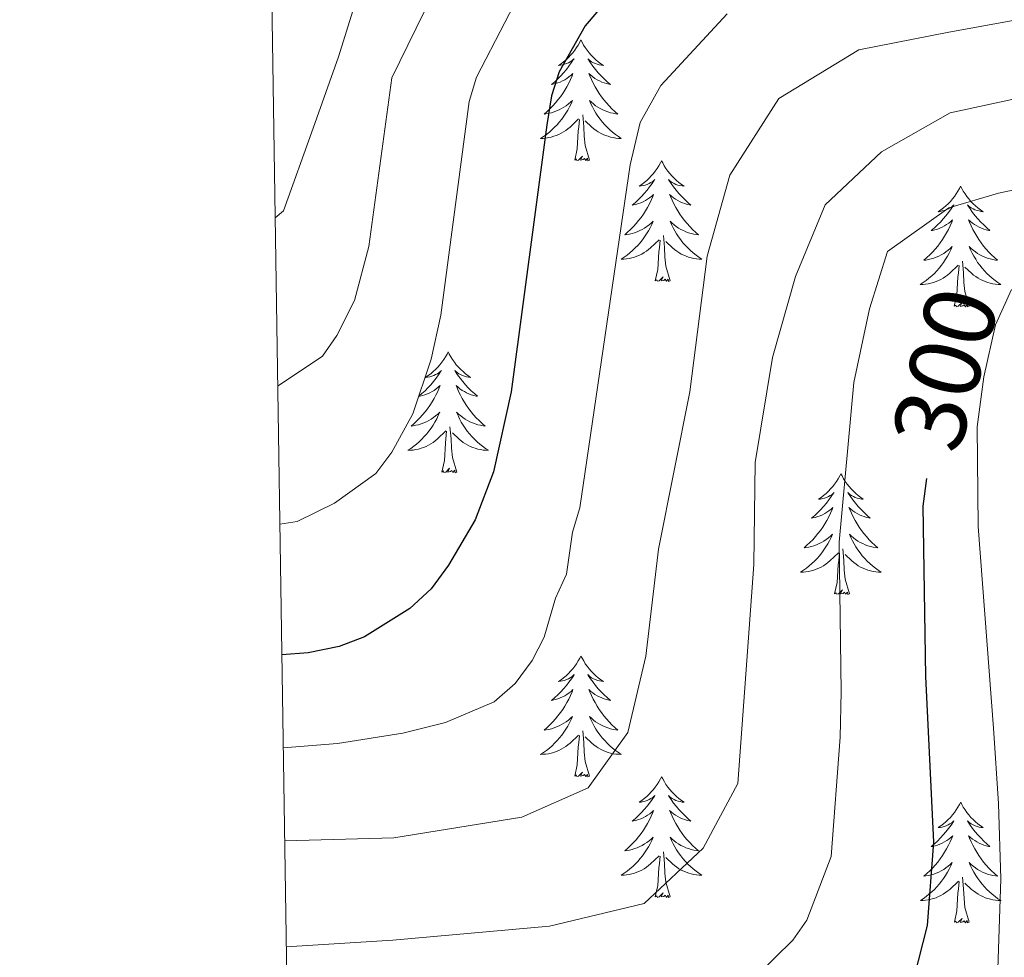
# Model space of a CAD drawing. Units: metres. Extents: x 602264 to 606764, y 4786644 to 4789682.
# Drawn here: x 603159 to 603256, y 4787810 to 4787902 of the extents above; entities that cross this region are included whole.
import ezdxf
from ezdxf.enums import TextEntityAlignment as Align

# ---------------------------------------------------------------- set-up
doc = ezdxf.new("R2010")
doc.units = ezdxf.units.M
doc.header["$MEASUREMENT"] = 0
doc.linetypes.add('DGN Style 3', pattern=[1147.6976, 819.784, -327.9136])
for name, color, linetype, lineweight in [('Nivel 21', 7, 'Continuous', 0), ('Nivel 36', 7, 'Continuous', 0), ('Nivel 4', 7, 'Continuous', 0), ('Nivel 41', 7, 'Continuous', 0), ('Nivel 5', 7, 'Continuous', 0), ('Nivel 61', 7, 'Continuous', 0), ('Nivel 63', 7, 'Continuous', 0)]:
    doc.layers.add(name, color=color, linetype=linetype, lineweight=lineweight)
doc.styles.add('Style-Helvetica-Narrow-Oblique', font='txt')

msp = doc.modelspace()

# ---------------------------------------------------------------- linework, layer by layer
at = {"layer": 'Nivel 21', "color": 250, "linetype": 'DGN Style 3', "lineweight": 0}
msp.add_polyline3d([(603185.99, 4787753.79, 317.76), (603189.08, 4787753.78, 316.33), (603197.75, 4787754.28, 317), (603207.65, 4787755.23, 318.27), (603215.07, 4787756.03, 318.81), (603232.15, 4787758.23, 325), (603235.56, 4787758.94, 318.81), (603242.06, 4787760.84, 318.81), (603246.64, 4787762.91, 318.81), (603248.61, 4787764.5, 318.81), (603250.65, 4787767.11, 318.48), (603251.73, 4787769.24, 317.64), (603252.97, 4787773.76, 315.51), (603254.33, 4787783.57, 310), (603255.14, 4787802.05, 305), (603255.65, 4787817.66, 305.36), (603255.42, 4787825.08, 304.11), (603254.92, 4787832.53, 303.2), (603253.41, 4787852.43, 301.64), (603253.3, 4787862.25, 300.88), (603253.98, 4787867.19, 300.49), (603255.1, 4787872.34, 300.41), (603256.71, 4787875.82, 300.41)], dxfattribs=at)
at = {"layer": 'Nivel 36', "color": 92, "linetype": 'Continuous', "lineweight": 0, "flags": 128}
for points in [[(603214.2, 4787900.44), (603214.09, 4787900.22), (603213.93, 4787899.94), (603213.76, 4787899.68), (603213.58, 4787899.42), (603213.39, 4787899.17), (603213.18, 4787898.93), (603212.96, 4787898.71), (603212.73, 4787898.49), (603212.49, 4787898.29), (603212.24, 4787898.1), (603211.98, 4787897.92), (603212.18, 4787897.94), (603212.38, 4787897.98), (603212.58, 4787898.04), (603212.78, 4787898.11), (603212.96, 4787898.19), (603213.15, 4787898.29), (603213.32, 4787898.4), (603213.52, 4787898.59), (603213.48, 4787898.53), (603213.25, 4787898.18), (603213.01, 4787897.85), (603212.76, 4787897.52), (603212.49, 4787897.21), (603212.21, 4787896.9), (603211.92, 4787896.61), (603211.61, 4787896.32), (603211.3, 4787896.05), (603211.42, 4787896.07), (603211.67, 4787896.13), (603211.91, 4787896.21), (603212.15, 4787896.29), (603212.38, 4787896.4), (603212.6, 4787896.51), (603212.82, 4787896.65), (603213.02, 4787896.79), (603213.22, 4787896.95), (603213.41, 4787897.12), (603213.32, 4787896.9), (603213.16, 4787896.53), (603212.99, 4787896.18), (603212.81, 4787895.83), (603212.61, 4787895.49), (603212.4, 4787895.16), (603212.17, 4787894.84), (603211.93, 4787894.53), (603211.68, 4787894.23), (603211.42, 4787893.93), (603211.14, 4787893.65), (603210.85, 4787893.38), (603210.56, 4787893.13), (603210.75, 4787893.15), (603211.02, 4787893.2), (603211.28, 4787893.26), (603211.54, 4787893.34), (603211.8, 4787893.43), (603212.04, 4787893.54), (603212.29, 4787893.66), (603212.52, 4787893.8), (603212.74, 4787893.95), (603212.96, 4787894.12), (603213.17, 4787894.29), (603213.36, 4787894.48), (603213.22, 4787894.15)], [(603214.2, 4787900.44), (603214.31, 4787900.22), (603214.46, 4787899.94), (603214.63, 4787899.68), (603214.81, 4787899.42), (603215.01, 4787899.17), (603215.21, 4787898.93), (603215.43, 4787898.71), (603215.66, 4787898.49), (603215.9, 4787898.29), (603216.15, 4787898.1), (603216.41, 4787897.92), (603216.22, 4787897.94), (603216.01, 4787897.98), (603215.81, 4787898.04), (603215.62, 4787898.11), (603215.43, 4787898.19), (603215.25, 4787898.29), (603215.07, 4787898.4), (603214.87, 4787898.59), (603214.91, 4787898.53), (603215.14, 4787898.18), (603215.38, 4787897.85), (603215.64, 4787897.52), (603215.91, 4787897.21), (603216.19, 4787896.9), (603216.48, 4787896.61), (603216.78, 4787896.32), (603217.1, 4787896.05), (603216.97, 4787896.07), (603216.73, 4787896.13), (603216.48, 4787896.21), (603216.25, 4787896.29), (603216.02, 4787896.4), (603215.79, 4787896.51), (603215.58, 4787896.65), (603215.37, 4787896.79), (603215.17, 4787896.95), (603214.99, 4787897.12), (603215.08, 4787896.9), (603215.23, 4787896.53), (603215.4, 4787896.18), (603215.59, 4787895.83), (603215.79, 4787895.49), (603216, 4787895.16), (603216.23, 4787894.84), (603216.46, 4787894.53), (603216.72, 4787894.23), (603216.98, 4787893.93), (603217.26, 4787893.65), (603217.54, 4787893.38), (603217.84, 4787893.13), (603217.64, 4787893.15), (603217.38, 4787893.2), (603217.11, 4787893.26), (603216.85, 4787893.34), (603216.6, 4787893.43), (603216.35, 4787893.54), (603216.11, 4787893.66), (603215.88, 4787893.8), (603215.65, 4787893.95), (603215.44, 4787894.12), (603215.23, 4787894.29), (603215.03, 4787894.48), (603215.18, 4787894.15)], [(603213.22, 4787894.15), (603213.07, 4787893.83), (603212.9, 4787893.52), (603212.71, 4787893.21), (603212.52, 4787892.92), (603212.31, 4787892.63), (603212.08, 4787892.35), (603211.85, 4787892.08), (603211.6, 4787891.82), (603211.34, 4787891.58), (603211.08, 4787891.35), (603210.8, 4787891.12), (603210.51, 4787890.91), (603210.22, 4787890.72), (603210.48, 4787890.73), (603210.75, 4787890.76), (603211.01, 4787890.8), (603211.27, 4787890.85), (603211.52, 4787890.93), (603211.77, 4787891.01), (603212.02, 4787891.12), (603212.25, 4787891.23), (603212.48, 4787891.36), (603212.71, 4787891.51), (603212.92, 4787891.67), (603213.12, 4787891.84), (603213.97, 4787892.64)], [(603215.18, 4787894.15), (603215.33, 4787893.83), (603215.5, 4787893.52), (603215.68, 4787893.21), (603215.88, 4787892.92), (603216.09, 4787892.63), (603216.31, 4787892.35), (603216.55, 4787892.08), (603216.79, 4787891.82), (603217.05, 4787891.58), (603217.32, 4787891.35), (603217.6, 4787891.12), (603217.89, 4787890.91), (603218.18, 4787890.72), (603217.91, 4787890.73), (603217.65, 4787890.76), (603217.39, 4787890.8), (603217.13, 4787890.85), (603216.87, 4787890.93), (603216.62, 4787891.01), (603216.38, 4787891.12), (603216.14, 4787891.23), (603215.91, 4787891.36), (603215.69, 4787891.51), (603215.48, 4787891.67), (603215.27, 4787891.84), (603214.62, 4787892.46)], [(603213.58, 4787888.59), (603213.82, 4787889.71), (603213.94, 4787891.45), (603213.98, 4787891.88), (603214.05, 4787892.6)], [(603215.05, 4787888.59), (603214.62, 4787890.03), (603214.53, 4787890.93), (603214.48, 4787891.88), (603214.38, 4787893.04)], [(603215.05, 4787888.59), (603214.88, 4787888.52), (603214.86, 4787888.76), (603214.67, 4787888.54), (603214.54, 4787888.74), (603214.42, 4787888.63), (603214.15, 4787888.58), (603214.35, 4787888.97), (603213.96, 4787888.59), (603213.78, 4787888.54), (603213.74, 4787888.7), (603213.58, 4787888.59)], [(603222.16, 4787888.52), (603222.05, 4787888.3), (603221.89, 4787888.03), (603221.72, 4787887.76), (603221.54, 4787887.5), (603221.35, 4787887.25), (603221.14, 4787887.02), (603220.92, 4787886.79), (603220.69, 4787886.57), (603220.45, 4787886.37), (603220.2, 4787886.18), (603219.94, 4787886), (603220.14, 4787886.03), (603220.34, 4787886.06), (603220.54, 4787886.12), (603220.74, 4787886.19), (603220.93, 4787886.27), (603221.11, 4787886.37), (603221.28, 4787886.48), (603221.49, 4787886.67), (603221.44, 4787886.61), (603221.22, 4787886.27), (603220.97, 4787885.93), (603220.72, 4787885.6), (603220.45, 4787885.29), (603220.17, 4787884.98), (603219.88, 4787884.69), (603219.57, 4787884.41), (603219.26, 4787884.13), (603219.38, 4787884.16), (603219.63, 4787884.21), (603219.87, 4787884.29), (603220.11, 4787884.38), (603220.34, 4787884.48), (603220.56, 4787884.6), (603220.78, 4787884.73), (603220.98, 4787884.87), (603221.18, 4787885.03), (603221.37, 4787885.2), (603221.28, 4787884.98), (603221.12, 4787884.62), (603220.95, 4787884.26), (603220.77, 4787883.92), (603220.57, 4787883.58), (603220.36, 4787883.25), (603220.13, 4787882.92), (603219.89, 4787882.61), (603219.64, 4787882.31), (603219.38, 4787882.02), (603219.1, 4787881.73), (603218.81, 4787881.47), (603218.52, 4787881.21), (603218.71, 4787881.23), (603218.98, 4787881.28), (603219.24, 4787881.34), (603219.5, 4787881.42), (603219.76, 4787881.51), (603220, 4787881.62), (603220.25, 4787881.75), (603220.48, 4787881.88), (603220.7, 4787882.03), (603220.92, 4787882.2), (603221.13, 4787882.37), (603221.32, 4787882.56), (603221.18, 4787882.23)], [(603222.16, 4787888.52), (603222.27, 4787888.3), (603222.42, 4787888.03), (603222.59, 4787887.76), (603222.77, 4787887.5), (603222.97, 4787887.25), (603223.18, 4787887.02), (603223.39, 4787886.79), (603223.62, 4787886.57), (603223.86, 4787886.37), (603224.12, 4787886.18), (603224.38, 4787886), (603224.18, 4787886.03), (603223.97, 4787886.06), (603223.77, 4787886.12), (603223.58, 4787886.19), (603223.39, 4787886.27), (603223.21, 4787886.37), (603223.04, 4787886.48), (603222.83, 4787886.67), (603222.87, 4787886.61), (603223.1, 4787886.27), (603223.34, 4787885.93), (603223.6, 4787885.6), (603223.87, 4787885.29), (603224.15, 4787884.98), (603224.44, 4787884.69), (603224.74, 4787884.41), (603225.06, 4787884.13), (603224.93, 4787884.16), (603224.69, 4787884.21), (603224.44, 4787884.29), (603224.21, 4787884.38), (603223.98, 4787884.48), (603223.75, 4787884.6), (603223.54, 4787884.73), (603223.33, 4787884.87), (603223.13, 4787885.03), (603222.95, 4787885.2), (603223.04, 4787884.98), (603223.19, 4787884.62), (603223.36, 4787884.26), (603223.55, 4787883.92), (603223.75, 4787883.58), (603223.96, 4787883.25), (603224.19, 4787882.92), (603224.42, 4787882.61), (603224.68, 4787882.31), (603224.94, 4787882.02), (603225.22, 4787881.73), (603225.5, 4787881.47), (603225.8, 4787881.21), (603225.6, 4787881.23), (603225.34, 4787881.28), (603225.07, 4787881.34), (603224.81, 4787881.42), (603224.56, 4787881.51), (603224.31, 4787881.62), (603224.07, 4787881.75), (603223.84, 4787881.88), (603223.61, 4787882.03), (603223.4, 4787882.2), (603223.19, 4787882.37), (603222.99, 4787882.56), (603223.14, 4787882.23)], [(603251.67, 4787886.01), (603251.56, 4787885.79), (603251.41, 4787885.52), (603251.24, 4787885.25), (603251.06, 4787884.99), (603250.86, 4787884.75), (603250.66, 4787884.51), (603250.44, 4787884.28), (603250.21, 4787884.07), (603249.97, 4787883.86), (603249.72, 4787883.67), (603249.46, 4787883.49), (603249.66, 4787883.52), (603249.86, 4787883.56), (603250.06, 4787883.61), (603250.25, 4787883.68), (603250.44, 4787883.77), (603250.62, 4787883.86), (603250.8, 4787883.98), (603251, 4787884.17), (603250.96, 4787884.1), (603250.73, 4787883.76), (603250.49, 4787883.42), (603250.23, 4787883.09), (603249.96, 4787882.78), (603249.68, 4787882.47), (603249.39, 4787882.18), (603249.09, 4787881.9), (603248.78, 4787881.63), (603248.9, 4787881.65), (603249.14, 4787881.71), (603249.39, 4787881.78), (603249.62, 4787881.87), (603249.85, 4787881.97), (603250.08, 4787882.09), (603250.29, 4787882.22), (603250.5, 4787882.37), (603250.7, 4787882.52), (603250.88, 4787882.69), (603250.8, 4787882.47), (603250.64, 4787882.11), (603250.47, 4787881.75), (603250.28, 4787881.41), (603250.08, 4787881.07), (603249.87, 4787880.74), (603249.64, 4787880.41), (603249.41, 4787880.1), (603249.16, 4787879.8), (603248.89, 4787879.51), (603248.62, 4787879.23), (603248.33, 4787878.96), (603248.03, 4787878.7), (603248.23, 4787878.72), (603248.5, 4787878.77), (603248.76, 4787878.83), (603249.02, 4787878.91), (603249.27, 4787879.01), (603249.52, 4787879.11), (603249.76, 4787879.24), (603250, 4787879.38), (603250.22, 4787879.53), (603250.44, 4787879.69), (603250.64, 4787879.87), (603250.84, 4787880.05), (603250.7, 4787879.73)], [(603251.67, 4787886.01), (603251.78, 4787885.79), (603251.94, 4787885.52), (603252.11, 4787885.25), (603252.29, 4787884.99), (603252.48, 4787884.75), (603252.69, 4787884.51), (603252.91, 4787884.28), (603253.14, 4787884.07), (603253.38, 4787883.86), (603253.63, 4787883.67), (603253.89, 4787883.49), (603253.69, 4787883.52), (603253.49, 4787883.56), (603253.29, 4787883.61), (603253.09, 4787883.68), (603252.9, 4787883.77), (603252.72, 4787883.86), (603252.55, 4787883.98), (603252.34, 4787884.17), (603252.39, 4787884.1), (603252.62, 4787883.76), (603252.86, 4787883.42), (603253.12, 4787883.09), (603253.38, 4787882.78), (603253.66, 4787882.47), (603253.96, 4787882.18), (603254.26, 4787881.9), (603254.57, 4787881.63), (603254.45, 4787881.65), (603254.2, 4787881.71), (603253.96, 4787881.78), (603253.72, 4787881.87), (603253.49, 4787881.97), (603253.27, 4787882.09), (603253.05, 4787882.22), (603252.85, 4787882.37), (603252.65, 4787882.52), (603252.46, 4787882.69), (603252.55, 4787882.47), (603252.71, 4787882.11), (603252.88, 4787881.75), (603253.06, 4787881.41), (603253.26, 4787881.07), (603253.47, 4787880.74), (603253.7, 4787880.41), (603253.94, 4787880.1), (603254.19, 4787879.8), (603254.46, 4787879.51), (603254.73, 4787879.23), (603255.02, 4787878.96), (603255.31, 4787878.7), (603255.12, 4787878.72), (603254.85, 4787878.77), (603254.59, 4787878.83), (603254.33, 4787878.91), (603254.07, 4787879.01), (603253.83, 4787879.11), (603253.58, 4787879.24), (603253.35, 4787879.38), (603253.13, 4787879.53), (603252.91, 4787879.69), (603252.7, 4787879.87), (603252.51, 4787880.05), (603252.65, 4787879.73)], [(603221.18, 4787882.23), (603221.03, 4787881.91), (603220.86, 4787881.6), (603220.67, 4787881.29), (603220.48, 4787881), (603220.27, 4787880.71), (603220.04, 4787880.43), (603219.81, 4787880.16), (603219.56, 4787879.91), (603219.3, 4787879.66), (603219.04, 4787879.43), (603218.76, 4787879.21), (603218.47, 4787879), (603218.18, 4787878.81), (603218.44, 4787878.81), (603218.71, 4787878.84), (603218.97, 4787878.88), (603219.23, 4787878.94), (603219.48, 4787879.01), (603219.73, 4787879.1), (603219.98, 4787879.2), (603220.21, 4787879.31), (603220.44, 4787879.45), (603220.67, 4787879.59), (603220.88, 4787879.75), (603221.08, 4787879.92), (603221.93, 4787880.72)], [(603223.14, 4787882.23), (603223.29, 4787881.91), (603223.46, 4787881.6), (603223.64, 4787881.29), (603223.84, 4787881), (603224.05, 4787880.71), (603224.27, 4787880.43), (603224.51, 4787880.16), (603224.75, 4787879.91), (603225.01, 4787879.66), (603225.28, 4787879.43), (603225.56, 4787879.21), (603225.85, 4787879), (603226.14, 4787878.81), (603225.87, 4787878.81), (603225.61, 4787878.84), (603225.35, 4787878.88), (603225.09, 4787878.94), (603224.83, 4787879.01), (603224.58, 4787879.1), (603224.34, 4787879.2), (603224.1, 4787879.31), (603223.87, 4787879.45), (603223.65, 4787879.59), (603223.44, 4787879.75), (603223.23, 4787879.92), (603222.58, 4787880.54)], [(603221.54, 4787876.67), (603221.78, 4787877.79), (603221.9, 4787879.53), (603221.94, 4787879.96), (603222.01, 4787880.69)], [(603223.01, 4787876.67), (603222.58, 4787878.11), (603222.49, 4787879.01), (603222.44, 4787879.96), (603222.34, 4787881.13)], [(603250.7, 4787879.73), (603250.54, 4787879.41), (603250.37, 4787879.09), (603250.19, 4787878.79), (603249.99, 4787878.49), (603249.78, 4787878.2), (603249.56, 4787877.92), (603249.32, 4787877.66), (603249.08, 4787877.4), (603248.82, 4787877.15), (603248.55, 4787876.92), (603248.27, 4787876.7), (603247.98, 4787876.49), (603247.69, 4787876.3), (603247.96, 4787876.31), (603248.22, 4787876.33), (603248.48, 4787876.37), (603248.74, 4787876.43), (603249, 4787876.5), (603249.25, 4787876.59), (603249.49, 4787876.69), (603249.73, 4787876.81), (603249.96, 4787876.94), (603250.18, 4787877.08), (603250.39, 4787877.24), (603250.6, 4787877.41), (603251.44, 4787878.21)], [(603252.65, 4787879.73), (603252.8, 4787879.41), (603252.97, 4787879.09), (603253.16, 4787878.79), (603253.35, 4787878.49), (603253.56, 4787878.2), (603253.79, 4787877.92), (603254.02, 4787877.66), (603254.27, 4787877.4), (603254.53, 4787877.15), (603254.8, 4787876.92), (603255.07, 4787876.7), (603255.36, 4787876.49), (603255.65, 4787876.3), (603255.39, 4787876.31), (603255.12, 4787876.33), (603254.86, 4787876.37), (603254.6, 4787876.43), (603254.35, 4787876.5), (603254.1, 4787876.59), (603253.86, 4787876.69), (603253.62, 4787876.81), (603253.39, 4787876.94), (603253.16, 4787877.08), (603252.95, 4787877.24), (603252.75, 4787877.41), (603252.09, 4787878.03)], [(603252.52, 4787874.16), (603252.1, 4787875.6), (603252, 4787876.51), (603251.96, 4787877.45), (603251.86, 4787878.62)], [(603251.05, 4787874.16), (603251.3, 4787875.28), (603251.41, 4787877.02), (603251.46, 4787877.45), (603251.52, 4787878.18)], [(603223.01, 4787876.67), (603222.84, 4787876.6), (603222.82, 4787876.84), (603222.63, 4787876.62), (603222.5, 4787876.82), (603222.38, 4787876.71), (603222.11, 4787876.66), (603222.31, 4787877.05), (603221.92, 4787876.67), (603221.74, 4787876.62), (603221.7, 4787876.78), (603221.54, 4787876.67)], [(603252.52, 4787874.16), (603252.35, 4787874.09), (603252.33, 4787874.33), (603252.14, 4787874.11), (603252.02, 4787874.31), (603251.9, 4787874.21), (603251.63, 4787874.15), (603251.82, 4787874.54), (603251.44, 4787874.16), (603251.25, 4787874.11), (603251.21, 4787874.27), (603251.05, 4787874.16)], [(603201.09, 4787869.65), (603200.98, 4787869.43), (603200.82, 4787869.16), (603200.66, 4787868.89), (603200.48, 4787868.63), (603200.28, 4787868.39), (603200.07, 4787868.15), (603199.86, 4787867.92), (603199.62, 4787867.71), (603199.38, 4787867.5), (603199.13, 4787867.31), (603198.87, 4787867.13), (603199.07, 4787867.16), (603199.28, 4787867.2), (603199.48, 4787867.25), (603199.67, 4787867.32), (603199.86, 4787867.41), (603200.04, 4787867.5), (603200.21, 4787867.62), (603200.42, 4787867.81), (603200.38, 4787867.74), (603200.15, 4787867.4), (603199.9, 4787867.06), (603199.65, 4787866.73), (603199.38, 4787866.42), (603199.1, 4787866.11), (603198.81, 4787865.82), (603198.51, 4787865.54), (603198.19, 4787865.27), (603198.32, 4787865.29), (603198.56, 4787865.35), (603198.8, 4787865.42), (603199.04, 4787865.51), (603199.27, 4787865.61), (603199.5, 4787865.73), (603199.71, 4787865.86), (603199.92, 4787866.01), (603200.12, 4787866.16), (603200.3, 4787866.33), (603200.21, 4787866.11), (603200.06, 4787865.75), (603199.89, 4787865.39), (603199.7, 4787865.05), (603199.5, 4787864.71), (603199.29, 4787864.38), (603199.06, 4787864.05), (603198.82, 4787863.74), (603198.57, 4787863.44), (603198.31, 4787863.15), (603198.03, 4787862.87), (603197.75, 4787862.6), (603197.45, 4787862.34), (603197.65, 4787862.36), (603197.91, 4787862.41), (603198.18, 4787862.47), (603198.44, 4787862.55), (603198.69, 4787862.65), (603198.94, 4787862.75), (603199.18, 4787862.88), (603199.41, 4787863.02), (603199.64, 4787863.17), (603199.85, 4787863.33), (603200.06, 4787863.51), (603200.26, 4787863.69), (603200.11, 4787863.37)], [(603201.09, 4787869.65), (603201.2, 4787869.43), (603201.36, 4787869.16), (603201.52, 4787868.89), (603201.71, 4787868.63), (603201.9, 4787868.39), (603202.11, 4787868.15), (603202.33, 4787867.92), (603202.56, 4787867.71), (603202.8, 4787867.5), (603203.05, 4787867.31), (603203.31, 4787867.13), (603203.11, 4787867.16), (603202.91, 4787867.2), (603202.71, 4787867.25), (603202.51, 4787867.32), (603202.32, 4787867.41), (603202.14, 4787867.5), (603201.97, 4787867.62), (603201.76, 4787867.81), (603201.8, 4787867.74), (603202.03, 4787867.4), (603202.28, 4787867.06), (603202.53, 4787866.73), (603202.8, 4787866.42), (603203.08, 4787866.11), (603203.37, 4787865.82), (603203.68, 4787865.54), (603203.99, 4787865.27), (603203.86, 4787865.29), (603203.62, 4787865.35), (603203.38, 4787865.42), (603203.14, 4787865.51), (603202.91, 4787865.61), (603202.69, 4787865.73), (603202.47, 4787865.86), (603202.26, 4787866.01), (603202.07, 4787866.16), (603201.88, 4787866.33), (603201.97, 4787866.11), (603202.12, 4787865.75), (603202.3, 4787865.39), (603202.48, 4787865.05), (603202.68, 4787864.71), (603202.89, 4787864.38), (603203.12, 4787864.05), (603203.36, 4787863.74), (603203.61, 4787863.44), (603203.87, 4787863.15), (603204.15, 4787862.87), (603204.44, 4787862.6), (603204.73, 4787862.34), (603204.54, 4787862.36), (603204.27, 4787862.41), (603204.01, 4787862.47), (603203.75, 4787862.55), (603203.49, 4787862.65), (603203.24, 4787862.75), (603203, 4787862.88), (603202.77, 4787863.02), (603202.54, 4787863.17), (603202.33, 4787863.33), (603202.12, 4787863.51), (603201.93, 4787863.69), (603202.07, 4787863.37)], [(603200.11, 4787863.37), (603199.96, 4787863.05), (603199.79, 4787862.73), (603199.61, 4787862.43), (603199.41, 4787862.13), (603199.2, 4787861.84), (603198.98, 4787861.56), (603198.74, 4787861.3), (603198.5, 4787861.04), (603198.24, 4787860.79), (603197.97, 4787860.56), (603197.69, 4787860.34), (603197.4, 4787860.13), (603197.11, 4787859.94), (603197.38, 4787859.95), (603197.64, 4787859.97), (603197.9, 4787860.01), (603198.16, 4787860.07), (603198.42, 4787860.14), (603198.66, 4787860.23), (603198.91, 4787860.33), (603199.15, 4787860.45), (603199.38, 4787860.58), (603199.6, 4787860.72), (603199.81, 4787860.88), (603200.02, 4787861.05), (603200.86, 4787861.85)], [(603202.07, 4787863.37), (603202.22, 4787863.05), (603202.39, 4787862.73), (603202.58, 4787862.43), (603202.77, 4787862.13), (603202.98, 4787861.84), (603203.2, 4787861.56), (603203.44, 4787861.3), (603203.69, 4787861.04), (603203.94, 4787860.79), (603204.21, 4787860.56), (603204.49, 4787860.34), (603204.78, 4787860.13), (603205.07, 4787859.94), (603204.81, 4787859.95), (603204.54, 4787859.97), (603204.28, 4787860.01), (603204.02, 4787860.07), (603203.77, 4787860.14), (603203.52, 4787860.23), (603203.27, 4787860.33), (603203.04, 4787860.45), (603202.8, 4787860.58), (603202.58, 4787860.72), (603202.37, 4787860.88), (603202.17, 4787861.05), (603201.51, 4787861.67)], [(603201.94, 4787857.8), (603201.51, 4787859.24), (603201.42, 4787860.15), (603201.38, 4787861.09), (603201.27, 4787862.26)], [(603200.47, 4787857.8), (603200.72, 4787858.92), (603200.83, 4787860.66), (603200.88, 4787861.09), (603200.94, 4787861.82)], [(603201.94, 4787857.8), (603201.77, 4787857.73), (603201.75, 4787857.97), (603201.56, 4787857.75), (603201.44, 4787857.95), (603201.32, 4787857.85), (603201.05, 4787857.79), (603201.24, 4787858.18), (603200.86, 4787857.8), (603200.67, 4787857.75), (603200.63, 4787857.91), (603200.47, 4787857.8)], [(603239.86, 4787857.63), (603239.75, 4787857.41), (603239.59, 4787857.13), (603239.42, 4787856.87), (603239.24, 4787856.61), (603239.05, 4787856.36), (603238.84, 4787856.13), (603238.62, 4787855.9), (603238.39, 4787855.68), (603238.15, 4787855.48), (603237.9, 4787855.29), (603237.64, 4787855.11), (603237.84, 4787855.13), (603238.04, 4787855.17), (603238.24, 4787855.23), (603238.44, 4787855.3), (603238.62, 4787855.38), (603238.81, 4787855.48), (603238.98, 4787855.59), (603239.18, 4787855.78), (603239.14, 4787855.72), (603238.91, 4787855.37), (603238.67, 4787855.04), (603238.42, 4787854.71), (603238.15, 4787854.39), (603237.87, 4787854.09), (603237.58, 4787853.8), (603237.27, 4787853.51), (603236.96, 4787853.24), (603237.08, 4787853.27), (603237.33, 4787853.32), (603237.57, 4787853.4), (603237.81, 4787853.48), (603238.04, 4787853.59), (603238.26, 4787853.71), (603238.48, 4787853.84), (603238.68, 4787853.98), (603238.88, 4787854.14), (603239.07, 4787854.31), (603238.98, 4787854.09), (603238.82, 4787853.73), (603238.65, 4787853.37), (603238.47, 4787853.02), (603238.27, 4787852.68), (603238.06, 4787852.35), (603237.83, 4787852.03), (603237.59, 4787851.72), (603237.34, 4787851.42), (603237.08, 4787851.12), (603236.8, 4787850.84), (603236.51, 4787850.57), (603236.22, 4787850.31), (603236.41, 4787850.34), (603236.68, 4787850.39), (603236.94, 4787850.45), (603237.2, 4787850.53), (603237.46, 4787850.62), (603237.7, 4787850.73), (603237.94, 4787850.85), (603238.18, 4787850.99), (603238.4, 4787851.14), (603238.62, 4787851.31), (603238.83, 4787851.48), (603239.02, 4787851.67), (603238.88, 4787851.34)], [(603239.86, 4787857.63), (603239.97, 4787857.41), (603240.12, 4787857.13), (603240.29, 4787856.87), (603240.47, 4787856.61), (603240.67, 4787856.36), (603240.87, 4787856.13), (603241.09, 4787855.9), (603241.32, 4787855.68), (603241.56, 4787855.48), (603241.81, 4787855.29), (603242.07, 4787855.11), (603241.88, 4787855.13), (603241.67, 4787855.17), (603241.47, 4787855.23), (603241.28, 4787855.3), (603241.09, 4787855.38), (603240.91, 4787855.48), (603240.73, 4787855.59), (603240.53, 4787855.78), (603240.57, 4787855.72), (603240.8, 4787855.37), (603241.04, 4787855.04), (603241.3, 4787854.71), (603241.57, 4787854.39), (603241.85, 4787854.09), (603242.14, 4787853.8), (603242.44, 4787853.51), (603242.76, 4787853.24), (603242.63, 4787853.27), (603242.38, 4787853.32), (603242.14, 4787853.4), (603241.91, 4787853.48), (603241.68, 4787853.59), (603241.45, 4787853.71), (603241.24, 4787853.84), (603241.03, 4787853.98), (603240.83, 4787854.14), (603240.65, 4787854.31), (603240.73, 4787854.09), (603240.89, 4787853.73), (603241.06, 4787853.37), (603241.25, 4787853.02), (603241.45, 4787852.68), (603241.66, 4787852.35), (603241.88, 4787852.03), (603242.12, 4787851.72), (603242.38, 4787851.42), (603242.64, 4787851.12), (603242.91, 4787850.84), (603243.2, 4787850.57), (603243.5, 4787850.31), (603243.3, 4787850.34), (603243.04, 4787850.39), (603242.77, 4787850.45), (603242.51, 4787850.53), (603242.26, 4787850.62), (603242.01, 4787850.73), (603241.77, 4787850.85), (603241.54, 4787850.99), (603241.31, 4787851.14), (603241.09, 4787851.31), (603240.89, 4787851.48), (603240.69, 4787851.67), (603240.83, 4787851.34)], [(603238.88, 4787851.34), (603238.72, 4787851.02), (603238.56, 4787850.71), (603238.37, 4787850.4), (603238.18, 4787850.11), (603237.97, 4787849.82), (603237.74, 4787849.54), (603237.51, 4787849.27), (603237.26, 4787849.01), (603237, 4787848.77), (603236.74, 4787848.53), (603236.46, 4787848.31), (603236.17, 4787848.1), (603235.88, 4787847.91), (603236.14, 4787847.92), (603236.4, 4787847.95), (603236.67, 4787847.99), (603236.93, 4787848.05), (603237.18, 4787848.12), (603237.43, 4787848.2), (603237.68, 4787848.31), (603237.91, 4787848.42), (603238.14, 4787848.55), (603238.36, 4787848.7), (603238.58, 4787848.86), (603238.78, 4787849.03), (603239.63, 4787849.83)], [(603240.83, 4787851.34), (603240.99, 4787851.02), (603241.16, 4787850.71), (603241.34, 4787850.4), (603241.54, 4787850.11), (603241.75, 4787849.82), (603241.97, 4787849.54), (603242.21, 4787849.27), (603242.45, 4787849.01), (603242.71, 4787848.77), (603242.98, 4787848.53), (603243.26, 4787848.31), (603243.55, 4787848.1), (603243.84, 4787847.91), (603243.57, 4787847.92), (603243.31, 4787847.95), (603243.05, 4787847.99), (603242.79, 4787848.05), (603242.53, 4787848.12), (603242.28, 4787848.2), (603242.04, 4787848.31), (603241.8, 4787848.42), (603241.57, 4787848.55), (603241.35, 4787848.7), (603241.14, 4787848.86), (603240.93, 4787849.03), (603240.28, 4787849.65)], [(603239.24, 4787845.78), (603239.48, 4787846.89), (603239.6, 4787848.64), (603239.64, 4787849.07), (603239.71, 4787849.79)], [(603240.71, 4787845.78), (603240.28, 4787847.22), (603240.19, 4787848.12), (603240.14, 4787849.07), (603240.04, 4787850.23)], [(603240.71, 4787845.78), (603240.53, 4787845.71), (603240.52, 4787845.95), (603240.32, 4787845.73), (603240.2, 4787845.93), (603240.08, 4787845.82), (603239.81, 4787845.77), (603240.01, 4787846.16), (603239.62, 4787845.78), (603239.44, 4787845.73), (603239.4, 4787845.89), (603239.24, 4787845.78)], [(603214.2, 4787839.64), (603214.09, 4787839.42), (603213.93, 4787839.15), (603213.77, 4787838.88), (603213.58, 4787838.63), (603213.39, 4787838.38), (603213.18, 4787838.14), (603212.96, 4787837.91), (603212.73, 4787837.7), (603212.49, 4787837.49), (603212.24, 4787837.3), (603211.98, 4787837.13), (603212.18, 4787837.15), (603212.38, 4787837.19), (603212.58, 4787837.24), (603212.78, 4787837.31), (603212.97, 4787837.39), (603213.15, 4787837.49), (603213.32, 4787837.61), (603213.53, 4787837.8), (603213.49, 4787837.73), (603213.26, 4787837.39), (603213.01, 4787837.05), (603212.76, 4787836.73), (603212.49, 4787836.41), (603212.21, 4787836.1), (603211.92, 4787835.81), (603211.62, 4787835.53), (603211.3, 4787835.26), (603211.43, 4787835.28), (603211.67, 4787835.34), (603211.91, 4787835.41), (603212.15, 4787835.5), (603212.38, 4787835.6), (603212.6, 4787835.72), (603212.82, 4787835.85), (603213.03, 4787835.99), (603213.22, 4787836.15), (603213.41, 4787836.32), (603213.32, 4787836.1), (603213.17, 4787835.74), (603213, 4787835.39), (603212.81, 4787835.04), (603212.61, 4787834.7), (603212.4, 4787834.37), (603212.17, 4787834.05), (603211.93, 4787833.73), (603211.68, 4787833.43), (603211.42, 4787833.14), (603211.14, 4787832.86), (603210.86, 4787832.59), (603210.56, 4787832.33), (603210.76, 4787832.35), (603211.02, 4787832.4), (603211.28, 4787832.46), (603211.54, 4787832.54), (603211.8, 4787832.64), (603212.05, 4787832.75), (603212.29, 4787832.87), (603212.52, 4787833.01), (603212.75, 4787833.16), (603212.96, 4787833.32), (603213.17, 4787833.5), (603213.36, 4787833.68), (603213.22, 4787833.36)], [(603214.2, 4787839.64), (603214.31, 4787839.42), (603214.47, 4787839.15), (603214.63, 4787838.88), (603214.82, 4787838.63), (603215.01, 4787838.38), (603215.22, 4787838.14), (603215.44, 4787837.91), (603215.67, 4787837.7), (603215.91, 4787837.49), (603216.16, 4787837.3), (603216.42, 4787837.13), (603216.22, 4787837.15), (603216.02, 4787837.19), (603215.82, 4787837.24), (603215.62, 4787837.31), (603215.43, 4787837.39), (603215.25, 4787837.49), (603215.08, 4787837.61), (603214.87, 4787837.8), (603214.91, 4787837.73), (603215.14, 4787837.39), (603215.39, 4787837.05), (603215.64, 4787836.73), (603215.91, 4787836.41), (603216.19, 4787836.1), (603216.48, 4787835.81), (603216.78, 4787835.53), (603217.1, 4787835.26), (603216.97, 4787835.28), (603216.73, 4787835.34), (603216.49, 4787835.41), (603216.25, 4787835.5), (603216.02, 4787835.6), (603215.8, 4787835.72), (603215.58, 4787835.85), (603215.37, 4787835.99), (603215.18, 4787836.15), (603214.99, 4787836.32), (603215.08, 4787836.1), (603215.23, 4787835.74), (603215.4, 4787835.39), (603215.59, 4787835.04), (603215.79, 4787834.7), (603216, 4787834.37), (603216.23, 4787834.05), (603216.47, 4787833.73), (603216.72, 4787833.43), (603216.98, 4787833.14), (603217.26, 4787832.86), (603217.54, 4787832.59), (603217.84, 4787832.33), (603217.64, 4787832.35), (603217.38, 4787832.4), (603217.12, 4787832.46), (603216.86, 4787832.54), (603216.6, 4787832.64), (603216.35, 4787832.75), (603216.11, 4787832.87), (603215.88, 4787833.01), (603215.65, 4787833.16), (603215.44, 4787833.32), (603215.23, 4787833.5), (603215.04, 4787833.68), (603215.18, 4787833.36)], [(603213.22, 4787833.36), (603213.07, 4787833.04), (603212.9, 4787832.72), (603212.72, 4787832.42), (603212.52, 4787832.12), (603212.31, 4787831.83), (603212.09, 4787831.55), (603211.85, 4787831.29), (603211.6, 4787831.03), (603211.35, 4787830.78), (603211.08, 4787830.55), (603210.8, 4787830.33), (603210.51, 4787830.12), (603210.22, 4787829.93), (603210.48, 4787829.94), (603210.75, 4787829.96), (603211.01, 4787830), (603211.27, 4787830.06), (603211.52, 4787830.13), (603211.77, 4787830.22), (603212.02, 4787830.32), (603212.26, 4787830.44), (603212.49, 4787830.57), (603212.71, 4787830.71), (603212.92, 4787830.87), (603213.12, 4787831.04), (603213.97, 4787831.84)], [(603215.18, 4787833.36), (603215.33, 4787833.04), (603215.5, 4787832.72), (603215.68, 4787832.42), (603215.88, 4787832.12), (603216.09, 4787831.83), (603216.31, 4787831.55), (603216.55, 4787831.29), (603216.8, 4787831.03), (603217.05, 4787830.78), (603217.32, 4787830.55), (603217.6, 4787830.33), (603217.89, 4787830.12), (603218.18, 4787829.93), (603217.92, 4787829.94), (603217.65, 4787829.96), (603217.39, 4787830), (603217.13, 4787830.06), (603216.88, 4787830.13), (603216.63, 4787830.22), (603216.38, 4787830.32), (603216.14, 4787830.44), (603215.91, 4787830.57), (603215.69, 4787830.71), (603215.48, 4787830.87), (603215.28, 4787831.04), (603214.62, 4787831.66)], [(603215.05, 4787827.79), (603214.62, 4787829.23), (603214.53, 4787830.14), (603214.48, 4787831.09), (603214.38, 4787832.25)], [(603213.58, 4787827.79), (603213.83, 4787828.91), (603213.94, 4787830.65), (603213.99, 4787831.09), (603214.05, 4787831.81)], [(603215.05, 4787827.79), (603214.88, 4787827.72), (603214.86, 4787827.96), (603214.67, 4787827.74), (603214.55, 4787827.94), (603214.43, 4787827.84), (603214.16, 4787827.78), (603214.35, 4787828.17), (603213.97, 4787827.79), (603213.78, 4787827.74), (603213.74, 4787827.9), (603213.58, 4787827.79)], [(603222.16, 4787827.72), (603222.05, 4787827.51), (603221.89, 4787827.23), (603221.73, 4787826.96), (603221.54, 4787826.71), (603221.35, 4787826.46), (603221.14, 4787826.22), (603220.92, 4787825.99), (603220.69, 4787825.78), (603220.45, 4787825.58), (603220.2, 4787825.39), (603219.94, 4787825.21), (603220.14, 4787825.23), (603220.34, 4787825.27), (603220.54, 4787825.32), (603220.74, 4787825.39), (603220.93, 4787825.48), (603221.11, 4787825.58), (603221.28, 4787825.69), (603221.49, 4787825.88), (603221.45, 4787825.81), (603221.22, 4787825.47), (603220.97, 4787825.13), (603220.72, 4787824.81), (603220.45, 4787824.49), (603220.17, 4787824.19), (603219.88, 4787823.89), (603219.58, 4787823.61), (603219.26, 4787823.34), (603219.39, 4787823.36), (603219.63, 4787823.42), (603219.87, 4787823.49), (603220.11, 4787823.58), (603220.34, 4787823.68), (603220.56, 4787823.8), (603220.78, 4787823.93), (603220.99, 4787824.08), (603221.18, 4787824.23), (603221.37, 4787824.4), (603221.28, 4787824.18), (603221.13, 4787823.82), (603220.96, 4787823.47), (603220.77, 4787823.12), (603220.57, 4787822.78), (603220.36, 4787822.45), (603220.13, 4787822.13), (603219.89, 4787821.81), (603219.64, 4787821.51), (603219.38, 4787821.22), (603219.1, 4787820.94), (603218.82, 4787820.67), (603218.52, 4787820.41), (603218.72, 4787820.44), (603218.98, 4787820.48), (603219.24, 4787820.55), (603219.5, 4787820.63), (603219.76, 4787820.72), (603220.01, 4787820.83), (603220.25, 4787820.95), (603220.48, 4787821.09), (603220.71, 4787821.24), (603220.92, 4787821.4), (603221.13, 4787821.58), (603221.32, 4787821.77), (603221.18, 4787821.44)], [(603222.16, 4787827.72), (603222.27, 4787827.51), (603222.43, 4787827.23), (603222.59, 4787826.96), (603222.78, 4787826.71), (603222.97, 4787826.46), (603223.18, 4787826.22), (603223.4, 4787825.99), (603223.63, 4787825.78), (603223.87, 4787825.58), (603224.12, 4787825.39), (603224.38, 4787825.21), (603224.18, 4787825.23), (603223.98, 4787825.27), (603223.78, 4787825.32), (603223.58, 4787825.39), (603223.39, 4787825.48), (603223.21, 4787825.58), (603223.04, 4787825.69), (603222.83, 4787825.88), (603222.87, 4787825.81), (603223.1, 4787825.47), (603223.35, 4787825.13), (603223.6, 4787824.81), (603223.87, 4787824.49), (603224.15, 4787824.19), (603224.44, 4787823.89), (603224.74, 4787823.61), (603225.06, 4787823.34), (603224.93, 4787823.36), (603224.69, 4787823.42), (603224.45, 4787823.49), (603224.21, 4787823.58), (603223.98, 4787823.68), (603223.76, 4787823.8), (603223.54, 4787823.93), (603223.33, 4787824.08), (603223.14, 4787824.23), (603222.95, 4787824.4), (603223.04, 4787824.18), (603223.19, 4787823.82), (603223.36, 4787823.47), (603223.55, 4787823.12), (603223.75, 4787822.78), (603223.96, 4787822.45), (603224.19, 4787822.13), (603224.43, 4787821.81), (603224.68, 4787821.51), (603224.94, 4787821.22), (603225.22, 4787820.94), (603225.5, 4787820.67), (603225.8, 4787820.41), (603225.6, 4787820.44), (603225.34, 4787820.48), (603225.08, 4787820.55), (603224.82, 4787820.63), (603224.56, 4787820.72), (603224.31, 4787820.83), (603224.07, 4787820.95), (603223.84, 4787821.09), (603223.61, 4787821.24), (603223.4, 4787821.4), (603223.19, 4787821.58), (603223, 4787821.77), (603223.14, 4787821.44)], [(603251.68, 4787825.22), (603251.56, 4787825), (603251.41, 4787824.72), (603251.24, 4787824.46), (603251.06, 4787824.2), (603250.86, 4787823.95), (603250.66, 4787823.71), (603250.44, 4787823.49), (603250.21, 4787823.27), (603249.97, 4787823.07), (603249.72, 4787822.88), (603249.46, 4787822.7), (603249.66, 4787822.72), (603249.86, 4787822.76), (603250.06, 4787822.81), (603250.25, 4787822.88), (603250.44, 4787822.97), (603250.62, 4787823.07), (603250.8, 4787823.18), (603251, 4787823.37), (603250.96, 4787823.31), (603250.73, 4787822.96), (603250.49, 4787822.63), (603250.23, 4787822.3), (603249.96, 4787821.98), (603249.68, 4787821.68), (603249.39, 4787821.38), (603249.09, 4787821.1), (603248.78, 4787820.83), (603248.9, 4787820.85), (603249.15, 4787820.91), (603249.39, 4787820.98), (603249.62, 4787821.07), (603249.86, 4787821.17), (603250.08, 4787821.29), (603250.3, 4787821.42), (603250.5, 4787821.57), (603250.7, 4787821.73), (603250.89, 4787821.9), (603250.8, 4787821.67), (603250.64, 4787821.31), (603250.47, 4787820.96), (603250.29, 4787820.61), (603250.09, 4787820.27), (603249.87, 4787819.94), (603249.65, 4787819.62), (603249.41, 4787819.31), (603249.16, 4787819), (603248.89, 4787818.71), (603248.62, 4787818.43), (603248.33, 4787818.16), (603248.03, 4787817.9), (603248.23, 4787817.93), (603248.5, 4787817.97), (603248.76, 4787818.04), (603249.02, 4787818.12), (603249.27, 4787818.21), (603249.52, 4787818.32), (603249.76, 4787818.44), (603250, 4787818.58), (603250.22, 4787818.73), (603250.44, 4787818.89), (603250.64, 4787819.07), (603250.84, 4787819.26), (603250.7, 4787818.93)], [(603251.68, 4787825.22), (603251.79, 4787825), (603251.94, 4787824.72), (603252.11, 4787824.46), (603252.29, 4787824.2), (603252.48, 4787823.95), (603252.69, 4787823.71), (603252.91, 4787823.49), (603253.14, 4787823.27), (603253.38, 4787823.07), (603253.63, 4787822.88), (603253.89, 4787822.7), (603253.69, 4787822.72), (603253.49, 4787822.76), (603253.29, 4787822.81), (603253.1, 4787822.88), (603252.91, 4787822.97), (603252.73, 4787823.07), (603252.55, 4787823.18), (603252.35, 4787823.37), (603252.39, 4787823.31), (603252.62, 4787822.96), (603252.86, 4787822.63), (603253.12, 4787822.3), (603253.38, 4787821.98), (603253.66, 4787821.68), (603253.96, 4787821.38), (603254.26, 4787821.1), (603254.57, 4787820.83), (603254.45, 4787820.85), (603254.2, 4787820.91), (603253.96, 4787820.98), (603253.72, 4787821.07), (603253.49, 4787821.17), (603253.27, 4787821.29), (603253.06, 4787821.42), (603252.85, 4787821.57), (603252.65, 4787821.73), (603252.46, 4787821.9), (603252.55, 4787821.67), (603252.71, 4787821.31), (603252.88, 4787820.96), (603253.06, 4787820.61), (603253.26, 4787820.27), (603253.48, 4787819.94), (603253.7, 4787819.62), (603253.94, 4787819.31), (603254.19, 4787819), (603254.46, 4787818.71), (603254.73, 4787818.43), (603255.02, 4787818.16), (603255.32, 4787817.9), (603255.12, 4787817.93), (603254.85, 4787817.97), (603254.59, 4787818.04), (603254.33, 4787818.12), (603254.08, 4787818.21), (603253.83, 4787818.32), (603253.59, 4787818.44), (603253.35, 4787818.58), (603253.13, 4787818.73), (603252.91, 4787818.89), (603252.71, 4787819.07), (603252.51, 4787819.26), (603252.65, 4787818.93)], [(603221.18, 4787821.44), (603221.03, 4787821.12), (603220.86, 4787820.8), (603220.68, 4787820.5), (603220.48, 4787820.2), (603220.27, 4787819.91), (603220.05, 4787819.64), (603219.81, 4787819.37), (603219.56, 4787819.11), (603219.31, 4787818.87), (603219.04, 4787818.63), (603218.76, 4787818.41), (603218.47, 4787818.2), (603218.18, 4787818.01), (603218.45, 4787818.02), (603218.71, 4787818.04), (603218.97, 4787818.08), (603219.23, 4787818.14), (603219.48, 4787818.21), (603219.73, 4787818.3), (603219.98, 4787818.4), (603220.22, 4787818.52), (603220.45, 4787818.65), (603220.67, 4787818.79), (603220.88, 4787818.95), (603221.08, 4787819.12), (603221.93, 4787819.92)], [(603223.14, 4787821.44), (603223.29, 4787821.12), (603223.46, 4787820.8), (603223.64, 4787820.5), (603223.84, 4787820.2), (603224.05, 4787819.91), (603224.27, 4787819.64), (603224.51, 4787819.37), (603224.76, 4787819.11), (603225.01, 4787818.87), (603225.28, 4787818.63), (603225.56, 4787818.41), (603225.85, 4787818.2), (603226.14, 4787818.01), (603225.88, 4787818.02), (603225.61, 4787818.04), (603225.35, 4787818.08), (603225.09, 4787818.14), (603224.84, 4787818.21), (603224.59, 4787818.3), (603224.34, 4787818.4), (603224.1, 4787818.52), (603223.87, 4787818.65), (603223.65, 4787818.79), (603223.44, 4787818.95), (603223.24, 4787819.12), (603222.58, 4787819.74)], [(603223.01, 4787815.87), (603222.58, 4787817.31), (603222.49, 4787818.22), (603222.44, 4787819.17), (603222.34, 4787820.33)], [(603221.54, 4787815.87), (603221.79, 4787816.99), (603221.9, 4787818.73), (603221.95, 4787819.17), (603222.01, 4787819.89)], [(603250.7, 4787818.93), (603250.54, 4787818.61), (603250.37, 4787818.3), (603250.19, 4787817.99), (603249.99, 4787817.69), (603249.78, 4787817.41), (603249.56, 4787817.13), (603249.33, 4787816.86), (603249.08, 4787816.6), (603248.82, 4787816.36), (603248.55, 4787816.12), (603248.27, 4787815.9), (603247.98, 4787815.69), (603247.7, 4787815.5), (603247.96, 4787815.51), (603248.22, 4787815.53), (603248.48, 4787815.58), (603248.74, 4787815.63), (603249, 4787815.71), (603249.25, 4787815.79), (603249.49, 4787815.89), (603249.73, 4787816.01), (603249.96, 4787816.14), (603250.18, 4787816.29), (603250.4, 4787816.45), (603250.6, 4787816.61), (603251.45, 4787817.41)], [(603252.65, 4787818.93), (603252.81, 4787818.61), (603252.98, 4787818.3), (603253.16, 4787817.99), (603253.36, 4787817.69), (603253.57, 4787817.41), (603253.79, 4787817.13), (603254.02, 4787816.86), (603254.27, 4787816.6), (603254.53, 4787816.36), (603254.8, 4787816.12), (603255.08, 4787815.9), (603255.36, 4787815.69), (603255.66, 4787815.5), (603255.39, 4787815.51), (603255.13, 4787815.53), (603254.86, 4787815.58), (603254.61, 4787815.63), (603254.35, 4787815.71), (603254.1, 4787815.79), (603253.86, 4787815.89), (603253.62, 4787816.01), (603253.39, 4787816.14), (603253.17, 4787816.29), (603252.95, 4787816.45), (603252.75, 4787816.61), (603252.09, 4787817.23)], [(603251.06, 4787813.37), (603251.3, 4787814.48), (603251.41, 4787816.23), (603251.46, 4787816.66), (603251.52, 4787817.38)], [(603252.53, 4787813.37), (603252.1, 4787814.81), (603252.01, 4787815.71), (603251.96, 4787816.66), (603251.86, 4787817.82)], [(603223.01, 4787815.87), (603222.84, 4787815.81), (603222.82, 4787816.04), (603222.63, 4787815.82), (603222.51, 4787816.03), (603222.39, 4787815.92), (603222.12, 4787815.86), (603222.31, 4787816.26), (603221.93, 4787815.88), (603221.74, 4787815.82), (603221.7, 4787815.98), (603221.54, 4787815.87)], [(603252.53, 4787813.37), (603252.35, 4787813.3), (603252.33, 4787813.54), (603252.14, 4787813.31), (603252.02, 4787813.52), (603251.9, 4787813.41), (603251.63, 4787813.35), (603251.83, 4787813.75), (603251.44, 4787813.37), (603251.25, 4787813.31), (603251.21, 4787813.48), (603251.06, 4787813.37)]]:
    msp.add_lwpolyline(points, dxfattribs=at)
at = {"layer": 'Nivel 4', "color": 36, "linetype": 'Continuous', "lineweight": 30, "flags": 128}
for points, elevation in [([(603218.48, 4787906.37), (603214.61, 4787901.82), (603212.06, 4787897.29), (603211.29, 4787894.91), (603210.82, 4787892.06), (603207.3, 4787865.7), (603205.58, 4787857.81), (603203.76, 4787853.09), (603201.13, 4787848.6), (603199.4, 4787846.26), (603197.32, 4787844.33), (603192.83, 4787841.54), (603190.34, 4787840.57), (603187.29, 4787839.94), (603184.68, 4787839.75)], 275), ([(603185.38, 4787793.96), (603227.24, 4787793.89), (603230.3, 4787794.49), (603235.33, 4787796.06), (603237.6, 4787797.19), (603240.07, 4787798.93), (603243.94, 4787802.83), (603245.79, 4787805.41), (603247.1, 4787807.88), (603248.4, 4787813.05), (603249.03, 4787821.26), (603248.24, 4787837.63), (603247.98, 4787854.42), (603248.35, 4787857.17)], 300)]:
    msp.add_lwpolyline(points, dxfattribs=dict(at, elevation=elevation))
at = {"layer": 'Nivel 5', "color": 36, "linetype": 'Continuous', "lineweight": 0, "flags": 128}
for points, elevation in [([(603184.27, 4787866.31), (603184.32, 4787866.32), (603188.68, 4787869.22), (603190.12, 4787871.27), (603191.84, 4787874.72), (603193.28, 4787880.06), (603195.53, 4787896.7), (603202.69, 4787911.38)], 265), ([(603184.02, 4787882.89), (603184.84, 4787883.59), (603187.78, 4787891.72), (603190.27, 4787898.79), (603193.25, 4787908.42)], 260), ([(603184.48, 4787852.66), (603186.2, 4787852.91), (603189.89, 4787854.74), (603193.95, 4787857.65), (603195.53, 4787859.75), (603197.6, 4787863.55), (603199.41, 4787868.94), (603200.36, 4787873.29), (603203.18, 4787894.38), (603203.88, 4787896.78), (603209.47, 4787907.58)], 270), ([(603185.12, 4787810.95), (603195.64, 4787811.6), (603211.1, 4787812.98), (603220.45, 4787815.21), (603226.25, 4787820.68), (603229.68, 4787827.06), (603230.48, 4787837.86), (603231.27, 4787848.66), (603231.38, 4787858.75), (603233.12, 4787869.09), (603235.36, 4787877.1), (603238.31, 4787884.17), (603243.87, 4787889.41), (603250.63, 4787893.25), (603263.26, 4787895.99), (603274.97, 4787896.85), (603294.92, 4787895.94), (603303.42, 4787895.53), (603308.74, 4787896.88), (603311.97, 4787897.01), (603318.16, 4787898.04), (603320.53, 4787898.82), (603323.4, 4787900.56), (603331.67, 4787907.46)], 290), ([(603184.96, 4787821.4), (603195.74, 4787821.69), (603208.38, 4787823.73), (603214.91, 4787826.63), (603218.82, 4787832.08), (603220.6, 4787839.61), (603221.87, 4787850.18), (603224.95, 4787865.7), (603226.65, 4787879.09), (603228.89, 4787887.1), (603233.72, 4787894.67), (603241.63, 4787899.46), (603250.52, 4787901.22), (603267.37, 4787904.26)], 285), ([(603184.82, 4787830.58), (603190.18, 4787830.99), (603196.62, 4787832.02), (603200.82, 4787833.07), (603205.64, 4787835.13), (603207.71, 4787836.93), (603209.37, 4787839.19), (603210.58, 4787841.49), (603211.7, 4787845.35), (603212.77, 4787847.72), (603213.38, 4787851.86), (603214.1, 4787854.27), (603219.06, 4787888.12), (603220.06, 4787892.3), (603222.09, 4787895.93), (603228.62, 4787903.01)], 280), ([(603185.24, 4787803.13), (603218.51, 4787803.58), (603223.7, 4787804.51), (603229.55, 4787806.62), (603231.56, 4787808.1), (603235.12, 4787811.61), (603236.51, 4787813.58), (603238.91, 4787819.85), (603239.78, 4787831.62), (603239.88, 4787836.11), (603239.69, 4787850.88), (603241.12, 4787866.62), (603242.67, 4787873.91), (603244.47, 4787879.56), (603250.52, 4787883.86), (603255.42, 4787885.33), (603266.18, 4787887.59), (603273.2, 4787888.62), (603280.48, 4787888.48), (603287.99, 4787888.11), (603297.65, 4787886.35), (603306.3, 4787885.59), (603319.43, 4787886.64), (603327.68, 4787888.01)], 295)]:
    msp.add_lwpolyline(points, dxfattribs=dict(at, elevation=elevation))
at = {"layer": 'Nivel 61', "color": 250, "linetype": 'Continuous', "lineweight": 0}
msp.add_3dface([(603196.7, 4787051.67), (603161.42, 4789365.2), (606543.91, 4789417.45), (606580.32, 4787103.89)], dxfattribs=at)
at = {"layer": 'Nivel 63', "color": 7, "linetype": 'Continuous', "lineweight": 0}
msp.add_3dface([(602309.82, 4786644.15), (602263.88, 4789613.69), (606718.34, 4789682.48), (606764.24, 4786712.9)], dxfattribs=at)

# ---------------------------------------------------------------- texts
at = {"layer": 'Nivel 41', "color": 27, "linetype": 'Continuous', "lineweight": 0, "style": 'Style-Helvetica-Narrow-Oblique'}
msp.add_text('300', height=6.9999, rotation=75, dxfattribs=at).set_placement((603250.149, 4787867.999, 300), align=Align.MIDDLE_CENTER)

doc.saveas('drawing.dxf')
